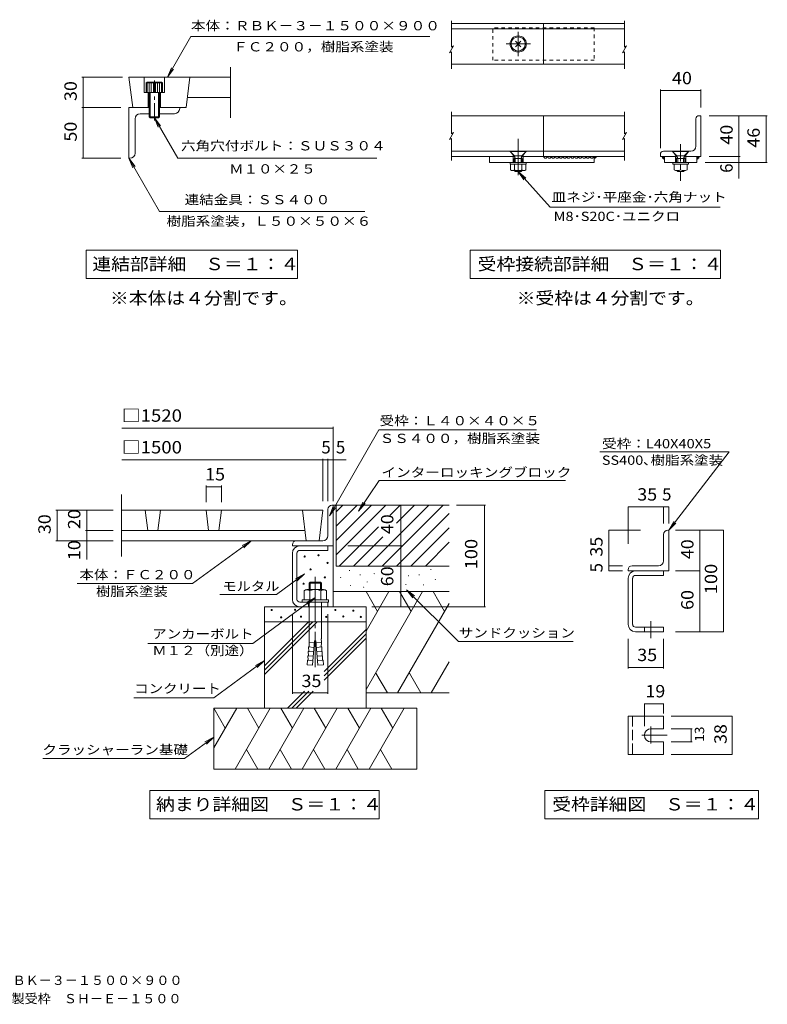
# Model space of a CAD drawing. Units: millimetres. Extents: x -1826 to 1857, y -1370 to 1314.
# Drawn here: x 15 to 1857, y -1370 to 1056 of the extents above; entities that cross this region are included whole.
import ezdxf

# ---------------------------------------------------------------- set-up
doc = ezdxf.new("R2010")
doc.units = ezdxf.units.MM
doc.header["$LTSCALE"] = 10
for name, pattern in [('JWW_CENTER1', [6.773333, 4.233333, -0.846667, 0.846667, -0.846667]), ('JWW_CENTER2', [13.546667, 11.006667, -0.846667, 0.846667, -0.846667]), ('JWW_DASHED1', [1.693333, 0.846667, -0.846667]), ('JWW_DASHED3', [3.386667, 2.54, -0.846667])]:
    doc.linetypes.add(name, pattern=pattern)
for name, color, linetype in [('1-0', 7, 'Continuous'), ('1-2', 7, 'Continuous'), ('1-4', 7, 'Continuous'), ('1-5', 7, 'Continuous'), ('1-6', 7, 'Continuous'), ('F-4', 7, 'Continuous'), ('F-F', 7, 'Continuous')]:
    doc.layers.add(name, color=color, linetype=linetype)
doc.styles.add('ＭＳ ゴシック', font='txt', dxfattribs={"height": 1})

msp = doc.modelspace()

# ---------------------------------------------------------------- linework, layer by layer
at = {"layer": '1-0', "color": 4, "linetype": 'Continuous', "lineweight": 9}
for p, q in [((1078.7, 1053.1), (1078.7, 988.2)), ((1504.7, 1053.1), (1504.7, 988.2)), ((1073.8, 973.9), (1083.7, 991)), ((1073.8, 973.9), (1078.7, 976.7)), ((1083.7, 991), (1078.7, 988.2)), ((1078.7, 976.7), (1078.7, 934.7)), ((1499.8, 973.9), (1509.6, 991)), ((1499.8, 973.9), (1504.7, 976.7)), ((1509.6, 991), (1504.7, 988.2)), ((1504.7, 976.7), (1504.7, 934.7)), ((1078.7, 829.1), (1078.7, 774.8)), ((1504.7, 829.1), (1504.7, 774.8)), ((1073.8, 760.5), (1083.7, 777.7)), ((1083.7, 777.7), (1078.7, 774.8)), ((1499.8, 760.5), (1509.6, 777.7)), ((1509.6, 777.7), (1504.7, 774.8)), ((1073.8, 760.5), (1078.7, 763.4)), ((1078.7, 763.4), (1078.7, 709.1)), ((1499.8, 760.5), (1504.7, 763.4)), ((1504.7, 763.4), (1504.7, 709.1))]:
    msp.add_line(p, q, dxfattribs=at)
at = {"layer": '1-0', "color": 3, "linetype": 'Continuous', "lineweight": 9}
for p, q in [((1305.7, 1046), (1078.7, 1046)), ((1305.7, 946), (1305.7, 1046)), ((1305.7, 1046), (1504.7, 1046)), ((1305.7, 1033.5), (1078.7, 1033.5)), ((1305.7, 1033.5), (1504.7, 1033.5)), ((1305.7, 946), (1078.7, 946)), ((1305.7, 946), (1504.7, 946)), ((1078.7, 819.1), (1504.7, 819.1)), ((1305.7, 819.1), (1305.7, 719.1)), ((1680.8, 744.1), (1680.8, 811.6)), ((1688.3, 819.1), (1693.3, 819.1)), ((1693.3, 819.1), (1693.3, 719.1)), ((1223.2, 731.6), (1078.7, 731.6)), ((1233.2, 719.1), (1223.2, 731.6)), ((1253.2, 719.1), (1263.2, 731.6)), ((1504.7, 731.6), (1263.2, 731.6)), ((1623.3, 731.6), (1600.8, 731.6)), ((1633.3, 719.1), (1623.3, 731.6)), ((1653.3, 719.1), (1663.3, 731.6)), ((1668.3, 731.6), (1663.3, 731.6)), ((1078.7, 719.1), (1233.2, 719.1)), ((1172.2, 704.1), (1172.2, 719.1)), ((1172.2, 704.1), (1430.7, 704.1)), ((1230.7, 719.1), (1230.7, 704.1)), ((1253.2, 719.1), (1504.7, 719.1)), ((1255.7, 719.1), (1255.7, 704.1)), ((1430.7, 719.1), (1430.6, 718.1)), ((1430.6, 718.1), (1431.1, 716.9)), ((1431.6, 717.8), (1430.6, 717.1)), ((1430.6, 717.1), (1430.6, 716)), ((1430.6, 716), (1431.8, 716.4)), ((1430.7, 719.1), (1430.7, 704.1)), ((1431.1, 715.7), (1430.9, 714.6)), ((1430.9, 714.6), (1432, 714.1)), ((1431.6, 717.1), (1431.1, 716)), ((1431.1, 716.9), (1431.1, 715.7)), ((1432, 716.7), (1431.1, 716.2)), ((1431.1, 716), (1432.3, 716.2)), ((1431.1, 716.2), (1432.3, 716.2)), ((1431.6, 715.3), (1431.3, 715)), ((1432, 717.8), (1431.6, 719)), ((1431.6, 719), (1431.6, 717.8)), ((1432.5, 718.5), (1431.6, 717.8)), ((1431.6, 717.8), (1432.7, 717.4)), ((1432.7, 717.4), (1431.6, 717.8)), ((1431.6, 717.8), (1432.7, 717.1)), ((1432.5, 717.8), (1431.6, 717.1)), ((1431.8, 716.4), (1431.6, 715.3)), ((1433, 717.8), (1432, 717.8)), ((1433.2, 716.7), (1432, 716.7)), ((1432, 714.1), (1432.7, 715.3)), ((1432.3, 716.2), (1433.2, 716.7)), ((1432.3, 716.2), (1433.7, 716.7)), ((1433.4, 718.8), (1432.5, 718.5)), ((1433.7, 717.4), (1432.5, 717.8)), ((1433.4, 717.4), (1432.5, 716.4)), ((1432.5, 716.4), (1434.1, 717.1)), ((1432.7, 717.1), (1433.7, 717.4)), ((1432.7, 715.3), (1433.7, 715.5)), ((1434.1, 717.8), (1433, 717.8)), ((1434.4, 718.8), (1433.4, 718.8)), ((1434.6, 717.4), (1433.4, 717.4)), ((1433.7, 716.7), (1434.6, 717.4)), ((1433.7, 715.5), (1434.6, 716.4)), ((1433.9, 716.7), (1434.1, 717.8)), ((1435.1, 717.6), (1433.9, 716.7)), ((1434.1, 717.1), (1435.1, 717.6)), ((1435.5, 718.1), (1434.4, 718.8)), ((1434.6, 716.4), (1435.5, 716.9)), ((1435.5, 716.9), (1435.5, 718.1)), ((1593.3, 724.1), (1593.3, 719.1)), ((1593.3, 719.1), (1633.3, 719.1)), ((1598.4, 718.7), (1597.4, 718.7)), ((1597.4, 718.7), (1598.6, 718.7)), ((1597.9, 716.5), (1599.1, 717.3)), ((1598.9, 715.8), (1597.9, 716.5)), ((1598.9, 717.5), (1598.4, 718.7)), ((1598.6, 718.7), (1599.6, 718.7)), ((1598.9, 716.3), (1598.9, 717.5)), ((1599.3, 715.1), (1598.9, 716.3)), ((1599.8, 715.3), (1598.9, 716.1)), ((1598.9, 716.1), (1600.1, 715.8)), ((1599.8, 715.6), (1598.9, 715.8)), ((1599.1, 717.3), (1600.1, 716.5)), ((1599.8, 713.9), (1599.3, 715.1)), ((1599.6, 718.7), (1600.6, 718.2)), ((1600.3, 716.3), (1599.8, 717.5)), ((1599.8, 717.5), (1601, 717.5)), ((1600.8, 715.1), (1599.8, 715.6)), ((1600.8, 714.6), (1599.8, 715.3)), ((1600.8, 713.2), (1599.8, 713.9)), ((1600.1, 716.5), (1601.5, 715.8)), ((1600.1, 715.8), (1601, 715.1)), ((1601, 715.1), (1600.3, 716.3)), ((1600.6, 718.2), (1601.5, 717.8)), ((1601.8, 716.1), (1600.8, 717.3)), ((1600.8, 717.3), (1602, 717.3)), ((1602.5, 715.3), (1600.8, 715.1)), ((1601.8, 715.3), (1600.8, 715.1)), ((1600.8, 715.1), (1600.8, 715.3)), ((1602.5, 714.4), (1600.8, 714.6)), ((1601.8, 712.4), (1600.8, 713.2)), ((1601, 717.5), (1602, 716.8)), ((1601.3, 717), (1601.3, 718.2)), ((1601.3, 718.2), (1602.5, 717.8)), ((1602.5, 716.1), (1601.3, 717)), ((1601.5, 717.8), (1602, 716.5)), ((1601.5, 715.8), (1602.5, 714.4)), ((1602.5, 717.8), (1601.8, 719)), ((1601.8, 719), (1603, 717.8)), ((1602.5, 716.5), (1601.8, 715.3)), ((1603, 716.1), (1601.8, 716.1)), ((1602.7, 712.7), (1601.8, 712.4)), ((1602, 717.3), (1602.5, 716.1)), ((1602, 716.8), (1603, 716.1)), ((1602, 716.5), (1602.5, 715.3)), ((1603, 717.8), (1602.5, 716.5)), ((1603.2, 715.1), (1602.7, 713.9)), ((1602.7, 713.9), (1602.7, 712.7)), ((1603.3, 719.1), (1603.2, 717.8)), ((1603.2, 717.8), (1603.2, 716.5)), ((1603.2, 716.5), (1603.2, 715.1)), ((1603.3, 719.1), (1603.3, 704.1)), ((1603.3, 704.1), (1683.3, 704.1)), ((1630.8, 719.1), (1630.8, 704.1)), ((1653.3, 719.1), (1693.3, 719.1)), ((1655.8, 719.1), (1655.8, 704.1)), ((1683.3, 719.1), (1683.3, 704.1)), ((1683.3, 719.1), (1683.3, 717.8)), ((1683.3, 717.8), (1683.3, 716.5)), ((1683.3, 716.5), (1683.3, 715.1)), ((1683.3, 715.1), (1683.8, 713.9)), ((1684.7, 719), (1683.5, 717.8)), ((1683.5, 717.8), (1684, 716.5)), ((1684.5, 716.8), (1683.5, 716.1)), ((1683.5, 716.1), (1684.7, 716.1)), ((1683.8, 713.9), (1683.8, 712.7)), ((1683.8, 712.7), (1684.7, 712.4)), ((1684, 717.8), (1684.7, 719)), ((1685.2, 718.2), (1684, 717.8)), ((1684.5, 717.3), (1684, 716.1)), ((1684, 716.1), (1685.2, 717)), ((1684.5, 716.5), (1684, 715.3)), ((1684, 716.5), (1684.7, 715.3)), ((1685, 715.8), (1684, 714.4)), ((1684, 715.3), (1685.7, 715.1)), ((1684, 714.4), (1685.7, 714.6)), ((1685, 717.8), (1684.5, 716.5)), ((1685.5, 717.5), (1684.5, 716.8)), ((1685.7, 717.3), (1684.5, 717.3)), ((1684.7, 716.1), (1685.7, 717.3)), ((1684.7, 715.3), (1685.7, 715.1)), ((1684.7, 712.4), (1685.7, 713.2)), ((1686, 718.2), (1685, 717.8)), ((1686.4, 716.5), (1685, 715.8)), ((1685.2, 717), (1685.2, 718.2)), ((1686.7, 717.5), (1685.5, 717.5)), ((1685.5, 715.1), (1686.2, 716.3)), ((1686.4, 715.8), (1685.5, 715.1)), ((1685.7, 715.1), (1686.7, 715.6)), ((1685.7, 714.6), (1686.7, 715.3)), ((1685.7, 715.1), (1685.7, 715.3)), ((1685.7, 713.2), (1686.7, 713.9)), ((1686.9, 718.7), (1686, 718.2)), ((1686.2, 716.3), (1686.7, 717.5)), ((1687.4, 717.3), (1686.4, 716.5)), ((1687.7, 716.1), (1686.4, 715.8)), ((1686.7, 715.3), (1687.7, 716.1)), ((1686.7, 715.6), (1687.7, 715.8)), ((1686.7, 713.9), (1687.2, 715.1)), ((1687.9, 718.7), (1686.9, 718.7)), ((1687.2, 715.1), (1687.7, 716.3)), ((1688.6, 716.5), (1687.4, 717.3)), ((1687.7, 717.5), (1688.1, 718.7)), ((1687.7, 716.3), (1687.7, 717.5)), ((1687.7, 715.8), (1688.6, 716.5)), ((1689.1, 718.7), (1687.9, 718.7)), ((1688.1, 718.7), (1689.1, 718.7))]:
    msp.add_line(p, q, dxfattribs=at)
at = {"layer": '1-0', "color": 4, "linetype": 'JWW_DASHED1', "lineweight": 9}
for p, q in [((1430.7, 1036), (1180.7, 1036)), ((1180.7, 956), (1180.7, 1036)), ((1430.7, 1036), (1430.7, 956)), ((1430.7, 956), (1180.7, 956))]:
    msp.add_line(p, q, dxfattribs=at)
at = {"layer": '1-0', "color": 4, "linetype": 'JWW_CENTER2', "lineweight": 9}
for p, q in [((1243.2, 966), (1243.2, 1026)), ((1273.2, 996), (1213.2, 996)), ((1243.2, 762.1), (1243.2, 672.5))]:
    msp.add_line(p, q, dxfattribs=at)
at = {"layer": '1-0', "color": 7, "linetype": 'Continuous', "lineweight": 9}
for p, q in [((1250, 989.2), (1236.4, 1002.8)), ((1236.4, 989.2), (1250, 1002.8)), ((1223.4, 731.6), (1262.9, 731.6)), ((1223.4, 730.9), (1262.9, 730.9)), ((1233.3, 721), (1223.4, 730.9)), ((1253, 721), (1262.9, 730.9)), ((1623.5, 731.6), (1663, 731.6)), ((1623.5, 730.9), (1663, 730.9)), ((1633.4, 721), (1623.5, 730.9)), ((1653.1, 721), (1663, 730.9)), ((1223.8, 700.1), (1223.8, 704.1)), ((1233.2, 713.8), (1235.1, 717)), ((1233.2, 713.8), (1253.2, 713.8)), ((1233.2, 713.8), (1233.2, 704.1)), ((1234.1, 720), (1252.3, 720)), ((1234.6, 718.7), (1235.9, 713.8)), ((1235.9, 713.8), (1235.9, 704.1)), ((1251.7, 718.7), (1250.4, 713.8)), ((1250.4, 713.8), (1250.4, 704.1)), ((1253.2, 713.8), (1251.3, 717)), ((1253.2, 713.8), (1253.2, 704.1)), ((1262.5, 700.1), (1262.5, 704.1)), ((1623.9, 700.1), (1623.9, 704.1)), ((1633.3, 713.8), (1635.2, 717)), ((1633.3, 713.8), (1653.3, 713.8)), ((1633.3, 713.8), (1633.3, 704.1)), ((1634.2, 720), (1652.3, 720)), ((1634.7, 718.7), (1636, 713.8)), ((1636, 713.8), (1636, 704.1)), ((1651.8, 718.7), (1650.5, 713.8)), ((1650.5, 713.8), (1650.5, 704.1)), ((1653.3, 713.8), (1651.4, 717)), ((1653.3, 713.8), (1653.3, 704.1)), ((1662.6, 700.1), (1662.6, 704.1)), ((1262.5, 700.1), (1223.8, 700.1)), ((1224.4, 685.7), (1224.4, 700.1)), ((1257.2, 683.9), (1229.1, 683.9)), ((1235.9, 681.6), (1233.7, 683.9)), ((1233.8, 685.7), (1233.8, 700.1)), ((1235.9, 683.9), (1235.9, 681.6)), ((1235.9, 681.6), (1250.4, 681.6)), ((1250.4, 683.9), (1250.4, 681.6)), ((1250.4, 681.6), (1252.7, 683.9)), ((1252.5, 685.7), (1252.5, 700.1)), ((1261.9, 685.7), (1261.9, 700.1)), ((1662.6, 700.1), (1623.9, 700.1)), ((1627, 700.1), (1627, 685.7)), ((1636, 681.6), (1633.8, 683.9)), ((1636, 683.9), (1636, 681.6)), ((1636, 681.6), (1650.5, 681.6)), ((1643.3, 700.1), (1643.3, 685.7)), ((1650.5, 683.9), (1650.5, 681.6)), ((1650.5, 681.6), (1652.8, 683.9)), ((1659.5, 700.1), (1659.5, 685.7))]:
    msp.add_line(p, q, dxfattribs=at)
at = {"layer": '1-0', "color": 7, "linetype": 'JWW_DASHED1', "lineweight": 9}
for p, q in [((1223.4, 731.6), (1223.4, 730.9)), ((1262.9, 731.6), (1262.9, 730.9)), ((1623.5, 731.6), (1623.5, 730.9)), ((1663, 731.6), (1663, 730.9))]:
    msp.add_line(p, q, dxfattribs=at)
at = {"layer": '1-0', "color": 4, "linetype": 'JWW_CENTER1', "lineweight": 9}
msp.add_line((1643.3, 749.1), (1643.3, 659.1), dxfattribs=at)
at = {"layer": '1-0', "color": 3, "linetype": 'Continuous', "lineweight": 9}
msp.add_circle((1243.2, 996), 20, dxfattribs=at)
at = {"layer": '1-0', "color": 7, "linetype": 'Continuous', "lineweight": 9}
msp.add_circle((1243.2, 996), 17.5, dxfattribs=at)
at = {"layer": '1-0', "color": 3, "linetype": 'Continuous', "lineweight": 9}
for centre, radius, start, end in [((1688.3, 811.6), 7.5, 90, 180), ((1600.8, 724.1), 7.5, 90, 180), ((1668.3, 744.1), 12.5, 270, 0), ((1310.4, 719.3), 4.75, 182.1183, 357.9062), ((1319.9, 719.3), 4.75, 182.1183, 357.9062), ((1329.4, 719.3), 4.75, 182.1183, 357.9062), ((1338.9, 719.3), 4.75, 182.1183, 357.9062), ((1348.4, 719.3), 4.75, 182.1183, 357.9062), ((1357.9, 719.3), 4.75, 182.1183, 357.9062), ((1367.4, 719.3), 4.75, 182.1183, 357.9062), ((1376.9, 719.3), 4.75, 182.1183, 357.9062), ((1386.4, 719.3), 4.75, 182.1183, 357.9062), ((1395.9, 719.3), 4.75, 182.1183, 357.9062), ((1405.4, 719.3), 4.75, 182.1183, 357.9062), ((1414.9, 719.3), 4.75, 182.1183, 357.9062), ((1424.4, 719.3), 4.75, 182.1183, 357.9062)]:
    msp.add_arc(centre, radius, start, end, dxfattribs=at)
at = {"layer": '1-0', "color": 7, "linetype": 'Continuous', "lineweight": 9}
for centre, radius, start, end in [((1229.8, 717.4), 5, 14.5742, 45), ((1256.5, 717.4), 5, 135, 165.4258), ((1629.9, 717.4), 5, 14.5742, 45), ((1656.6, 717.4), 5, 135, 165.4258), ((1229.1, 690.9), 7, 227.9257, 312.0743), ((1243.2, 709.1), 25.2, 248.1979, 291.8021), ((1257.2, 690.9), 7, 227.9256, 312.0746), ((1635.1, 703.1), 19.2, 244.9607, 295.0397), ((1651.4, 703.1), 19.2, 244.9603, 295.0393)]:
    msp.add_arc(centre, radius, start, end, dxfattribs=at)
at = {"layer": '1-2', "color": 3, "linetype": 'Continuous', "lineweight": 9}
for p, q in [((534.6, 814.2), (534.6, 939.2)), ((284.6, 914.2), (293.8, 839.2)), ((434.6, 914.2), (425.4, 839.2)), ((534.6, 864.2), (428.5, 864.2)), ((265.9, -114.1), (265.9, -266.7)), ((762.1, -153), (265.9, -153)), ((324.6, -153), (330.7, -203)), ((362.1, -153), (356, -203)), ((474.6, -153), (480.7, -203)), ((512.1, -153), (506, -203)), ((712.1, -153), (721.3, -228)), ((762.1, -153), (752.9, -228)), ((718.2, -203), (265.9, -203)), ((752.9, -228), (265.9, -228))]:
    msp.add_line(p, q, dxfattribs=at)
at = {"layer": '1-2', "color": 7, "linetype": 'Continuous', "lineweight": 9}
for p, q in [((474.6, -92.1), (474.6, -133)), ((474.6, -95.1), (512.1, -95.1)), ((512.1, -92.1), (512.1, -133))]:
    msp.add_line(p, q, dxfattribs=at)
at = {"layer": '1-2', "color": 7, "linetype": 'Continuous', "lineweight": 9, "const_width": 1}
for points in [[(475.1, -95.1, 0.414214), (474.6, -94.6, 0.414214), (474.1, -95.1, 0.414214), (474.6, -95.6, 0.414214)], [(512.6, -95.1, 0.414214), (512.1, -94.6, 0.414214), (511.6, -95.1, 0.414214), (512.1, -95.6, 0.414214)]]:
    msp.add_lwpolyline(points, format="xyb", close=True, dxfattribs=at)
at = {"layer": '1-4', "color": 7, "linetype": 'Continuous', "lineweight": 9}
for p, q in [((379.4, 914.2), (437.1, 1014.2)), ((1025.7, 1014.2), (437.1, 1014.2)), ((379.4, 914.2), (389, 937.3)), ((379.4, 914.2), (394.6, 934)), ((168.6, 914.2), (268.4, 914.2)), ((171.6, 914.2), (171.6, 839.2)), ((1593.3, 884.1), (1593.3, 739.1)), ((1593.3, 881.1), (1693.3, 881.1)), ((1693.3, 884.1), (1693.3, 839.1)), ((168.6, 839.2), (264.6, 839.2)), ((171.6, 839.2), (171.6, 714.2)), ((347.1, 814.2), (362.4, 794.3)), ((347.1, 814.2), (356.7, 791.1)), ((347.1, 814.2), (404.9, 714.2)), ((1856.7, 819.1), (1713.3, 819.1)), ((1787, 819.1), (1787, 719.1)), ((1853.7, 819.1), (1853.7, 704.1)), ((168.6, 714.2), (264.6, 714.2)), ((360.1, 583.4), (284.6, 714.2)), ((284.6, 714.2), (299.9, 694.3)), ((284.6, 714.2), (294.2, 691.1)), ((404.9, 714.2), (894.9, 714.2)), ((1856.7, 704.1), (1703.3, 704.1)), ((1790, 719.1), (1713.3, 719.1)), ((1787, 719.1), (1787, 664.7)), ((360.1, 583.4), (865.2, 583.4)), ((267.3, 49.6), (787.1, 49.6)), ((787.1, 52.6), (787.1, -130.7)), ((267.3, -28.5), (819.3, -28.5)), ((762.1, -26.3), (762.1, -130.7)), ((774.6, -26.3), (774.6, -130.7)), ((104.4, -153), (245.9, -153)), ((107.4, -153), (107.4, -228)), ((180.6, -153), (180.6, -203)), ((177.6, -203), (245.9, -203)), ((180.6, -203), (180.6, -274)), ((104.4, -228), (245.9, -228)), ((177.6, -228), (245.9, -228)), ((441.3, -333.3), (585.4, -228)), ((585.4, -228), (563.5, -240)), ((585.4, -228), (567.4, -245.3)), ((157.3, -333.3), (441.3, -333.3))]:
    msp.add_line(p, q, dxfattribs=at)
at = {"layer": '1-4', "color": 3, "linetype": 'Continuous', "lineweight": 9}
for p, q in [((534.6, 914.2), (284.6, 914.2)), ((322.1, 914.2), (322.1, 876.7)), ((372.1, 914.2), (372.1, 876.7)), ((372.1, 876.7), (322.1, 876.7)), ((332.1, 876.7), (332.1, 839.2)), ((362.1, 876.7), (362.1, 839.2)), ((425.4, 839.2), (409.6, 839.2))]:
    msp.add_line(p, q, dxfattribs=at)
at = {"layer": '1-4', "color": 2, "linetype": 'Continuous', "lineweight": 9}
for p, q in [((327.1, 900.2), (329.7, 901.7)), ((367.1, 900.2), (327.1, 900.2)), ((327.1, 900.2), (327.1, 876.7)), ((329.6, 900.2), (329.6, 876.7)), ((364.5, 901.7), (329.7, 901.7)), ((334.6, 900.2), (334.6, 816.7)), ((339.6, 900.2), (339.6, 876.7)), ((344.6, 900.2), (344.6, 876.7)), ((349.6, 900.2), (349.6, 876.7)), ((354.6, 900.2), (354.6, 876.7)), ((359.6, 900.2), (359.6, 876.7)), ((367.1, 900.2), (364.5, 901.7)), ((364.6, 900.2), (364.6, 876.7)), ((367.1, 876.7), (367.1, 900.2)), ((337.1, 876.7), (337.1, 814.2)), ((357.1, 814.2), (357.1, 876.7)), ((359.6, 816.7), (359.6, 876.7)), ((334.6, 816.7), (359.6, 816.7)), ((334.6, 816.7), (337.1, 814.2)), ((357.1, 814.2), (337.1, 814.2)), ((359.6, 816.7), (357.1, 814.2))]:
    msp.add_line(p, q, dxfattribs=at)
at = {"layer": '1-4', "color": 2, "linetype": 'JWW_CENTER1', "lineweight": 9}
msp.add_line((347.1, 807.6), (347.1, 906.2), dxfattribs=at)
at = {"layer": '1-4', "color": 4, "linetype": 'Continuous', "lineweight": 9}
for p, q in [((284.6, 839.2), (284.6, 714.2)), ((334.6, 839.2), (284.6, 839.2)), ((359.6, 839.2), (409.6, 839.2)), ((409.6, 836.7), (409.6, 839.2)), ((299.6, 726.7), (299.6, 811.7)), ((334.6, 824.2), (312.1, 824.2)), ((397.1, 824.2), (359.6, 824.2)), ((287.1, 714.2), (284.6, 714.2))]:
    msp.add_line(p, q, dxfattribs=at)
at = {"layer": '1-4', "color": 7, "linetype": 'Continuous', "lineweight": 9, "const_width": 1}
for points in [[(172.1, 914.2, 0.414214), (171.6, 914.7, 0.414214), (171.1, 914.2, 0.414214), (171.6, 913.7, 0.414214)], [(1593.8, 881.1, 0.414214), (1593.3, 881.6, 0.414214), (1592.8, 881.1, 0.414214), (1593.3, 880.6, 0.414214)], [(1693.8, 881.1, 0.414214), (1693.3, 881.6, 0.414214), (1692.8, 881.1, 0.414214), (1693.3, 880.6, 0.414214)], [(172.1, 839.2, 0.414214), (171.6, 839.7, 0.414214), (171.1, 839.2, 0.414214), (171.6, 838.7, 0.414214)], [(1787.5, 819.1, 0.414214), (1787, 819.6, 0.414214), (1786.5, 819.1, 0.414214), (1787, 818.6, 0.414214)], [(1854.2, 819.1, 0.414214), (1853.7, 819.6, 0.414214), (1853.2, 819.1, 0.414214), (1853.7, 818.6, 0.414214)], [(172.1, 714.2, 0.414214), (171.6, 714.7, 0.414214), (171.1, 714.2, 0.414214), (171.6, 713.7, 0.414214)], [(1787.5, 719.1, 0.414214), (1787, 719.6, 0.414214), (1786.5, 719.1, 0.414214), (1787, 718.6, 0.414214)], [(1787.5, 704.1, 0.414214), (1787, 704.6, 0.414214), (1786.5, 704.1, 0.414214), (1787, 703.6, 0.414214)], [(1854.2, 704.1, 0.414214), (1853.7, 704.6, 0.414214), (1853.2, 704.1, 0.414214), (1853.7, 703.6, 0.414214)], [(787.6, 49.6, 0.414214), (787.1, 50.1, 0.414214), (786.6, 49.6, 0.414214), (787.1, 49.1, 0.414214)], [(762.6, -28.5, 0.414214), (762.1, -28, 0.414214), (761.6, -28.5, 0.414214), (762.1, -29, 0.414214)], [(775.1, -28.5, 0.414214), (774.6, -28, 0.414214), (774.1, -28.5, 0.414214), (774.6, -29, 0.414214)], [(787.6, -28.5, 0.414214), (787.1, -28, 0.414214), (786.6, -28.5, 0.414214), (787.1, -29, 0.414214)], [(107.9, -153, 0.414214), (107.4, -152.5, 0.414214), (106.9, -153, 0.414214), (107.4, -153.5, 0.414214)], [(181.1, -153, 0.414214), (180.6, -152.5, 0.414214), (180.1, -153, 0.414214), (180.6, -153.5, 0.414214)], [(181.1, -203, 0.414214), (180.6, -202.5, 0.414214), (180.1, -203, 0.414214), (180.6, -203.5, 0.414214)], [(107.9, -228, 0.414214), (107.4, -227.5, 0.414214), (106.9, -228, 0.414214), (107.4, -228.5, 0.414214)], [(181.1, -228, 0.414214), (180.6, -227.5, 0.414214), (180.1, -228, 0.414214), (180.6, -228.5, 0.414214)]]:
    msp.add_lwpolyline(points, format="xyb", close=True, dxfattribs=at)
at = {"layer": '1-4', "color": 4, "linetype": 'Continuous', "lineweight": 9}
for centre, start, end in [((397.1, 836.7), 270, 0), ((312.1, 811.7), 90, 180), ((287.1, 726.7), 270, 0)]:
    msp.add_arc(centre, 12.5, start, end, dxfattribs=at)
at = {"layer": '1-5', "color": 7, "linetype": 'Continuous', "lineweight": 9}
for p, q in [((179.3, 487.9), (699.3, 487.9)), ((179.3, 487.9), (179.3, 417.9)), ((699.3, 487.9), (699.3, 417.9)), ((179.3, 417.9), (699.3, 417.9)), ((336.1, -843.1), (901.1, -843.1)), ((336.1, -843.1), (336.1, -913.1)), ((901.1, -843.1), (901.1, -913.1)), ((336.1, -913.1), (901.1, -913.1))]:
    msp.add_line(p, q, dxfattribs=at)
at = {"layer": '1-5', "color": 7, "linetype": 'Continuous', "lineweight": 9, "const_width": 1}
for points in [[(1160.9, -140.5, 0.414214), (1160.4, -140, 0.414214), (1159.9, -140.5, 0.414214), (1160.4, -141, 0.414214)], [(1160.9, -390.5, 0.414214), (1160.4, -390, 0.414214), (1159.9, -390.5, 0.414214), (1160.4, -391, 0.414214)]]:
    msp.add_lwpolyline(points, format="xyb", close=True, dxfattribs=at)
at = {"layer": '1-6', "color": 7, "linetype": 'Continuous', "lineweight": 9}
for p, q in [((1321.7, 593.8), (1243.2, 681.6)), ((1243.2, 681.6), (1262.1, 665.3)), ((1243.2, 681.6), (1257.3, 661)), ((1321.7, 593.8), (1740.6, 593.8)), ((1125.1, 487.9), (1741.1, 487.9)), ((1125.1, 487.9), (1125.1, 417.9)), ((1741.1, 487.9), (1741.1, 417.9)), ((1125.1, 417.9), (1741.1, 417.9)), ((899.9, 45.1), (778.2, -166.9)), ((899.9, 45.1), (1288.6, 45.1)), ((1444.1, -9.1), (1762.4, -9.1)), ((1762.4, -9.1), (1613.9, -202.2)), ((900.5, -79.3), (849.5, -155.1)), ((900.5, -79.3), (1360.1, -79.3)), ((778.2, -166.9), (787.7, -143.8)), ((849.5, -155.1), (860.6, -132.7)), ((849.5, -155.1), (866, -136.3)), ((953.9, -390.5), (953.9, -140.5)), ((1162.6, -140.5), (1090.9, -140.5)), ((1160.4, -390.5), (1160.4, -140.5)), ((1513.9, -144.6), (1513.9, -235.6)), ((1513.9, -144.6), (1601.4, -144.6)), ((1601.4, -144.6), (1601.4, -185.5)), ((1601.4, -144.6), (1613.9, -144.6)), ((1613.9, -144.6), (1613.9, -185.5)), ((778.2, -166.9), (793.4, -147)), ((1613.9, -202.2), (1626.4, -180.6)), ((1613.9, -202.2), (1631.6, -184.5)), ((1466.6, -202.2), (1544.1, -202.2)), ((1466.6, -289.7), (1466.6, -202.2)), ((1748.8, -202.2), (1630.5, -202.2)), ((1690.6, -202.2), (1690.6, -302.2)), ((1748.8, -452.2), (1748.8, -202.2)), ((957.7, -240.5), (823.7, -240.5)), ((1466.6, -289.7), (1500.4, -289.7)), ((1466.6, -302.2), (1466.6, -289.7)), ((648, -360.3), (716.9, -309.7)), ((716.9, -309.7), (695, -321.7)), ((716.9, -309.7), (698.9, -327)), ((1466.6, -302.2), (1500.4, -302.2)), ((1690.6, -302.2), (1630.5, -302.2)), ((1690.6, -302.2), (1690.6, -452.2)), ((508.4, -360.3), (648, -360.3)), ((968.3, -348.7), (988.1, -363.9)), ((968.3, -348.7), (983.5, -368.5)), ((1095.8, -476.2), (968.3, -348.7)), ((589.5, -480.9), (743.4, -368)), ((743.4, -368), (721.4, -380)), ((743.4, -368), (725.3, -385.3)), ((687.1, -605.2), (687.1, -408.6)), ((774.6, -605.2), (774.6, -408.6)), ((1162.6, -390.5), (882.9, -390.5)), ((1748.8, -452.2), (1630.5, -452.2)), ((330.7, -480.9), (589.5, -480.9)), ((1095.8, -476.2), (1378.8, -476.2)), ((1513.9, -543.1), (1513.9, -470)), ((1601.4, -543.1), (1601.4, -470)), ((493.4, -614.7), (618.4, -523)), ((618.4, -523), (596.4, -535)), ((618.4, -523), (600.3, -540.3)), ((1601.4, -540.1), (1513.9, -540.1)), ((687.1, -603), (774.6, -603)), ((296.2, -614.7), (493.4, -614.7)), ((1601.4, -629.6), (1553.9, -629.6)), ((1553.9, -629.6), (1553.9, -684.5)), ((1601.4, -629.6), (1601.4, -654)), ((1770, -659.9), (1620.1, -659.9)), ((1770, -754.9), (1770, -659.9)), ((1671.9, -691.2), (1620.1, -691.2)), ((1668.9, -691.2), (1668.9, -723.7)), ((421.2, -764.7), (493.4, -711.8)), ((493.4, -711.8), (471.4, -723.8)), ((493.4, -711.8), (475.3, -729.1)), ((1671.9, -723.7), (1620.1, -723.7)), ((72.8, -764.7), (421.2, -764.7)), ((1770, -754.9), (1620.1, -754.9)), ((1309.1, -843.1), (1835.1, -843.1)), ((1309.1, -843.1), (1309.1, -913.1)), ((1835.1, -843.1), (1835.1, -913.1)), ((1309.1, -913.1), (1835.1, -913.1))]:
    msp.add_line(p, q, dxfattribs=at)
at = {"layer": '1-6', "color": 3, "linetype": 'Continuous', "lineweight": 9}
for p, q in [((787.1, -140.5), (784.6, -140.5)), ((787.1, -390.5), (787.1, -140.5)), ((774.6, -215.5), (774.6, -150.5)), ((1601.4, -277.2), (1601.4, -212.2)), ((1613.9, -202.2), (1611.4, -202.2)), ((1613.9, -302.2), (1613.9, -202.2)), ((687.1, -240.5), (687.1, -238)), ((787.1, -240.5), (687.1, -240.5)), ((762.1, -228), (697.1, -228)), ((705.2, -240.5), (774.6, -240.5)), ((774.6, -251.8), (774.6, -240.5)), ((687.1, -372.4), (687.1, -258.7)), ((698.4, -372.4), (698.4, -258.7)), ((705.2, -251.8), (774.6, -251.8)), ((1588.9, -289.7), (1523.9, -289.7)), ((1513.9, -302.2), (1513.9, -299.7)), ((1613.9, -302.2), (1513.9, -302.2)), ((1532, -302.2), (1601.4, -302.2)), ((1532, -313.4), (1601.4, -313.4)), ((1601.4, -313.4), (1601.4, -302.2)), ((1513.9, -434.1), (1513.9, -320.3)), ((1525.1, -434.1), (1525.1, -320.3)), ((705.2, -379.3), (774.6, -379.3)), ((774.6, -379.3), (774.6, -390.5)), ((705.2, -390.5), (774.6, -390.5)), ((1532, -440.9), (1601.4, -440.9)), ((1532, -452.2), (1601.4, -452.2)), ((1601.4, -440.9), (1601.4, -452.2)), ((1513.9, -659.9), (1601.4, -659.9)), ((1513.9, -659.9), (1513.9, -754.9)), ((1601.4, -659.9), (1601.4, -691.2)), ((1570.1, -691.2), (1601.4, -691.2)), ((1570.1, -723.7), (1601.4, -723.7)), ((1601.4, -723.7), (1601.4, -754.9)), ((1513.9, -754.9), (1601.4, -754.9))]:
    msp.add_line(p, q, dxfattribs=at)
at = {"layer": '1-6', "color": 6, "linetype": 'Continuous', "lineweight": 9}
for p, q in [((787.1, -140.5), (1073.3, -140.5)), ((794.6, -156.8), (810.9, -140.5)), ((794.6, -262.9), (917, -140.5)), ((794.6, -192.2), (846.3, -140.5)), ((794.6, -227.6), (881.6, -140.5)), ((794.6, -140.5), (794.6, -290.5)), ((873, -290.5), (1023, -140.5)), ((908.4, -290.5), (1058.4, -140.5)), ((927.8, -165.1), (952.3, -140.5)), ((943.5, -184.7), (987.7, -140.5)), ((943.7, -290.5), (1073.3, -161)), ((802.3, -290.5), (899, -193.9)), ((979.1, -290.5), (1073.3, -196.3)), ((837.7, -290.5), (909.6, -218.6)), ((1014.5, -290.5), (1073.3, -231.7)), ((794.6, -290.5), (1073.3, -290.5)), ((787.1, -353), (1073.3, -353)), ((868.4, -353), (896.7, -402.1)), ((868.4, -451.1), (925, -353)), ((868.4, -594.4), (1007.7, -353)), ((951.1, -353), (979.4, -402.1)), ((1033.8, -353), (1062.1, -402.1)), ((946.1, -603), (1073.3, -382.8)), ((618.4, -390.5), (618.4, -640.5)), ((618.4, -390.5), (868.4, -390.5)), ((868.4, -390.5), (868.4, -640.5)), ((868.4, -428), (618.4, -428)), ((618.4, -536.4), (726.7, -428)), ((618.4, -547), (737.3, -428)), ((618.4, -557.6), (747.9, -428)), ((765, -550.4), (868.4, -447)), ((765, -561), (868.4, -457.6)), ((765, -571.6), (868.4, -468.2)), ((1028.8, -603), (1073.3, -526.1)), ((921.1, -603), (892.7, -553.9)), ((975.4, -553.9), (1003.8, -603)), ((674.8, -640.5), (717, -598.3)), ((685.4, -640.5), (727.6, -598.3)), ((696, -640.5), (738.2, -598.3)), ((868.4, -603), (1073.3, -603)), ((993.4, -640.5), (493.4, -640.5)), ((493.4, -640.5), (493.4, -790.5)), ((493.4, -640.5), (521.7, -689.6)), ((493.4, -738.6), (550, -640.5)), ((546.1, -790.5), (632.7, -640.5)), ((576.1, -640.5), (604.4, -689.6)), ((628.8, -790.5), (715.5, -640.5)), ((658.8, -640.5), (687.1, -689.6)), ((711, -790.5), (797.6, -640.5)), ((741, -640.5), (769.3, -689.6)), ((793.8, -790.5), (880.4, -640.5)), ((823.7, -640.5), (852.1, -689.6)), ((875.9, -790.5), (962.5, -640.5)), ((905.9, -640.5), (934.2, -689.6)), ((993.4, -640.5), (993.4, -790.5)), ((601.7, -790.5), (573.9, -742.4)), ((656.7, -742.4), (684.5, -790.5)), ((766.7, -790.5), (738.8, -742.4)), ((821.6, -742.4), (849.4, -790.5)), ((931.6, -790.5), (903.8, -742.4)), ((493.4, -790.5), (993.4, -790.5))]:
    msp.add_line(p, q, dxfattribs=at)
at = {"layer": '1-6', "color": 2, "linetype": 'Continuous', "lineweight": 9}
for p, q in [((730.7, -330.2), (728.4, -332.5)), ((728.4, -332.5), (758.4, -332.5)), ((728.4, -332.5), (728.4, -348.5)), ((730.7, -330.2), (730.7, -348.5)), ((730.7, -330.2), (756, -330.2)), ((756, -330.2), (756, -348.5)), ((756, -330.2), (758.4, -332.5)), ((758.4, -332.5), (758.4, -348.5)), ((716, -351.4), (716, -373.5)), ((722.8, -348.5), (763.9, -348.5)), ((729.7, -351.4), (729.7, -373.5)), ((757, -351.4), (757, -373.5)), ((770.7, -351.4), (770.7, -373.5)), ((710.9, -373.5), (710.9, -379.3)), ((710.9, -373.5), (775.9, -373.5)), ((710.9, -379.3), (775.9, -379.3)), ((728.4, -379.3), (728.4, -469.7)), ((758.4, -379.3), (758.4, -469.7)), ((775.9, -373.5), (775.9, -379.3)), ((687.1, -390.5), (787.1, -390.5)), ((741.4, -479.8), (728, -478.6)), ((728.5, -489.7), (728, -478.6)), ((741.9, -474.8), (736.6, -534.6)), ((741.9, -474.8), (744.9, -474.8)), ((744.9, -474.8), (750.1, -534.6)), ((745.3, -479.8), (758.7, -478.6)), ((758.2, -489.7), (758.7, -478.6)), ((739.5, -501.7), (726.1, -500.5)), ((726.6, -511.6), (726.1, -500.5)), ((740.5, -490.7), (727, -489.6)), ((727.5, -500.6), (727, -489.6)), ((746.2, -490.7), (759.7, -489.6)), ((747.2, -501.7), (760.7, -500.5)), ((759.2, -500.6), (759.7, -489.6)), ((760.1, -511.6), (760.7, -500.5)), ((724.1, -522.4), (723.2, -533.4)), ((736.6, -534.6), (723.2, -533.4)), ((737.6, -523.6), (724.1, -522.4)), ((738.5, -512.6), (725.1, -511.5)), ((725.6, -522.6), (725.1, -511.5)), ((748.2, -512.6), (761.6, -511.5)), ((749.1, -523.6), (762.6, -522.4)), ((750.1, -534.6), (763.5, -533.4)), ((761.1, -522.6), (761.6, -511.5)), ((762.6, -522.4), (763.5, -533.4))]:
    msp.add_line(p, q, dxfattribs=at)
at = {"layer": '1-6', "color": 2, "linetype": 'JWW_CENTER2', "lineweight": 9}
msp.add_line((743.4, -316.6), (743.4, -539.8), dxfattribs=at)
at = {"layer": '1-6', "color": 3, "linetype": 'JWW_DASHED3', "lineweight": 9}
for p, q in [((727.1, -379.3), (727.1, -390.5)), ((1553.9, -440.9), (1553.9, -452.2)), ((1525.1, -659.9), (1525.1, -754.9))]:
    msp.add_line(p, q, dxfattribs=at)
at = {"layer": '1-6', "color": 4, "linetype": 'JWW_CENTER2', "lineweight": 9}
for p, q in [((1570.1, -425.9), (1570.1, -468.3)), ((1570.1, -685.4), (1570.1, -727.8)), ((1548.1, -707.4), (1610.3, -707.4))]:
    msp.add_line(p, q, dxfattribs=at)
at = {"layer": '1-6', "color": 7, "linetype": 'Continuous', "lineweight": 9, "const_width": 1}
for points in [[(954.4, -140.5, 0.414214), (953.9, -140, 0.414214), (953.4, -140.5, 0.414214), (953.9, -141, 0.414214)], [(1514.4, -144.6, 0.414214), (1513.9, -144.1, 0.414214), (1513.4, -144.6, 0.414214), (1513.9, -145.1, 0.414214)], [(1601.9, -144.6, 0.414214), (1601.4, -144.1, 0.414214), (1600.9, -144.6, 0.414214), (1601.4, -145.1, 0.414214)], [(1614.4, -144.6, 0.414214), (1613.9, -144.1, 0.414214), (1613.4, -144.6, 0.414214), (1613.9, -145.1, 0.414214)], [(1467.1, -202.2, 0.414214), (1466.6, -201.7, 0.414214), (1466.1, -202.2, 0.414214), (1466.6, -202.7, 0.414214)], [(1691.1, -202.2, 0.414214), (1690.6, -201.7, 0.414214), (1690.1, -202.2, 0.414214), (1690.6, -202.7, 0.414214)], [(1749.3, -202.2, 0.414214), (1748.8, -201.7, 0.414214), (1748.3, -202.2, 0.414214), (1748.8, -202.7, 0.414214)], [(954.4, -240.5, 0.414214), (953.9, -240, 0.414214), (953.4, -240.5, 0.414214), (953.9, -241, 0.414214)], [(1467.1, -289.7, 0.414214), (1466.6, -289.2, 0.414214), (1466.1, -289.7, 0.414214), (1466.6, -290.2, 0.414214)], [(1467.1, -302.2, 0.414214), (1466.6, -301.7, 0.414214), (1466.1, -302.2, 0.414214), (1466.6, -302.7, 0.414214)], [(1691.1, -302.2, 0.414214), (1690.6, -301.7, 0.414214), (1690.1, -302.2, 0.414214), (1690.6, -302.7, 0.414214)], [(954.4, -390.5, 0.414214), (953.9, -390, 0.414214), (953.4, -390.5, 0.414214), (953.9, -391, 0.414214)], [(1691.1, -452.2, 0.414214), (1690.6, -451.7, 0.414214), (1690.1, -452.2, 0.414214), (1690.6, -452.7, 0.414214)], [(1749.3, -452.2, 0.414214), (1748.8, -451.7, 0.414214), (1748.3, -452.2, 0.414214), (1748.8, -452.7, 0.414214)], [(1514.4, -540.1, 0.414214), (1513.9, -539.6, 0.414214), (1513.4, -540.1, 0.414214), (1513.9, -540.6, 0.414214)], [(1601.9, -540.1, 0.414214), (1601.4, -539.6, 0.414214), (1600.9, -540.1, 0.414214), (1601.4, -540.6, 0.414214)], [(687.6, -603, 0.414214), (687.1, -602.5, 0.414214), (686.6, -603, 0.414214), (687.1, -603.5, 0.414214)], [(775.1, -603, 0.414214), (774.6, -602.5, 0.414214), (774.1, -603, 0.414214), (774.6, -603.5, 0.414214)], [(1554.4, -629.6, 0.414214), (1553.9, -629.1, 0.414214), (1553.4, -629.6, 0.414214), (1553.9, -630.1, 0.414214)], [(1601.9, -629.6, 0.414214), (1601.4, -629.1, 0.414214), (1600.9, -629.6, 0.414214), (1601.4, -630.1, 0.414214)], [(1770.5, -659.9, 0.414214), (1770, -659.4, 0.414214), (1769.5, -659.9, 0.414214), (1770, -660.4, 0.414214)], [(1669.4, -691.2, 0.414214), (1668.9, -690.7, 0.414214), (1668.4, -691.2, 0.414214), (1668.9, -691.7, 0.414214)], [(1669.4, -723.7, 0.414214), (1668.9, -723.2, 0.414214), (1668.4, -723.7, 0.414214), (1668.9, -724.2, 0.414214)], [(1770.5, -754.9, 0.414214), (1770, -754.4, 0.414214), (1769.5, -754.9, 0.414214), (1770, -755.4, 0.414214)]]:
    msp.add_lwpolyline(points, format="xyb", close=True, dxfattribs=at)
at = {"layer": '1-6', "color": 3, "linetype": 'Continuous', "lineweight": 9}
for centre, radius, start, end in [((784.6, -150.5), 10, 90, 180), ((762.1, -215.5), 12.5, 270, 0), ((1611.4, -212.2), 10, 90, 180), ((697.1, -238), 10, 90, 180), ((705.2, -258.7), 18.1, 90, 180), ((705.2, -258.7), 6.88, 90, 180), ((1523.9, -299.7), 10, 90, 180), ((1588.9, -277.2), 12.5, 270, 0), ((1532, -320.3), 18.1, 90, 180), ((1532, -320.3), 6.88, 90, 180), ((705.2, -372.4), 18.1, 180, 270), ((705.2, -372.4), 6.88, 180, 270), ((1532, -434.1), 18.1, 180, 270), ((1532, -434.1), 6.88, 180, 270), ((1570.1, -707.4), 16.2, 90, 270)]:
    msp.add_arc(centre, radius, start, end, dxfattribs=at)
at = {"layer": '1-6', "color": 2, "linetype": 'Continuous', "lineweight": 9}
for centre, radius, start, end in [((722.8, -358.3), 9.76, 45.3613, 134.639), ((743.4, -383.1), 34.6, 66.7198, 113.2803), ((763.9, -358.3), 9.76, 45.3613, 134.6382), ((622.2, -469.6), 106.2, 355.1216, 359.9159), ((864.5, -469.6), 106.2, 180.0841, 184.8784)]:
    msp.add_arc(centre, radius, start, end, dxfattribs=at)

# ---------------------------------------------------------------- texts
at = {"layer": '1-2', "color": 2, "linetype": 'Continuous', "lineweight": 211, "style": 'ＭＳ ゴシック', "width": 1.0625}
msp.add_text('15', height=30.48, dxfattribs=at).set_placement((472.1, -79.5))
at = {"layer": '1-4', "color": 7, "linetype": 'Continuous', "lineweight": 9, "style": 'ＭＳ ゴシック'}
for s, width, p in [('本体：ＲＢＫ－３－１５００×９００', 1.156863, (437.1, 1029.6)), ('ＦＣ２００，樹脂系塗装', 1.151515, (541.4, 977.6)), ('六角穴付ボルト：ＳＵＳ３０４', 1.154762, (412.6, 733.7)), ('Ｍ１０×２５', 1.138889, (531.4, 676.8)), ('連結金具：ＳＳ４００', 1.15, (421.6, 601)), ('樹脂系塗装，Ｌ５０×５０×６', 1.154762, (377.1, 548)), ('本体：ＦＣ２００', 1.145833, (162.6, -322.9)), ('樹脂系塗装', 1.133333, (203.5, -364.2))]:
    msp.add_text(s, height=22.86, dxfattribs=dict(at, width=width)).set_placement(p)
at = {"layer": '1-4', "color": 2, "linetype": 'Continuous', "lineweight": 211, "style": 'ＭＳ ゴシック'}
for s, width, p in [('40', 1.0625, (1622, 896.7)), ('□1520', 1.104167, (267.3, 65.2)), ('□1500', 1.104167, (267.3, -12.9))]:
    msp.add_text(s, height=30.48, dxfattribs=dict(at, width=width)).set_placement(p)
at = {"layer": '1-4', "color": 2, "linetype": 'Continuous', "lineweight": 211, "style": 'ＭＳ ゴシック', "width": 1.0625}
for s, p in [('30', (156, 855.4)), ('50', (156, 755.4)), ('40', (1771.4, 747.9)), ('46', (1838.1, 740.4)), ('30', (91.8, -211.8)), ('20', (164.9, -199.3)), ('10', (164.9, -275.7))]:
    msp.add_text(s, height=30.48, rotation=90, dxfattribs=at).set_placement(p)
at = {"layer": '1-4', "color": 2, "linetype": 'Continuous', "lineweight": 211, "style": 'ＭＳ ゴシック'}
msp.add_text('6', height=30.5, rotation=90, dxfattribs=at).set_placement((1771.4, 678.5))
for p in [(758.4, -12.9), (794.2, -12.9)]:
    msp.add_text('5', height=30.5, dxfattribs=at).set_placement(p)
at = {"layer": '1-5', "color": 2, "linetype": 'Continuous', "lineweight": 9, "style": 'ＭＳ ゴシック'}
for s, width, p in [('連結部詳細\u3000Ｓ＝１：４', 1.113636, (194.3, 438.6)), ('納まり詳細図\u3000Ｓ＝１：４', 1.114583, (351.1, -892.5))]:
    msp.add_text(s, height=30.48, dxfattribs=dict(at, width=width)).set_placement(p)
at = {"layer": '1-6', "color": 7, "linetype": 'Continuous', "lineweight": 9, "style": 'ＭＳ ゴシック'}
for s, width, p in [('皿ネジ･平座金･六角ナット', 1.152778, (1325.4, 607.4)), ('M8･S20C･ユニクロ', 1.145833, (1330.6, 559.8)), ('サンドクッション', 1.145833, (1096.9, -466.4))]:
    msp.add_text(s, height=22.86, dxfattribs=dict(at, width=width)).set_placement(p)
at = {"layer": '1-6', "color": 2, "linetype": 'Continuous', "lineweight": 9, "style": 'ＭＳ ゴシック'}
for s, width, p in [('受枠接続部詳細\u3000Ｓ＝１：４', 1.115385, (1143.1, 438.6)), ('※本体は４分割です。', 1.1125, (237.8, 354.6)), ('※受枠は４分割です。', 1.1125, (1239.5, 354.6)), ('受枠詳細図\u3000Ｓ＝１：４', 1.113636, (1327.1, -892.5))]:
    msp.add_text(s, height=30.48, dxfattribs=dict(at, width=width)).set_placement(p)
at = {"layer": '1-6', "color": 7, "linetype": 'Continuous', "lineweight": 0, "style": 'ＭＳ ゴシック'}
for s, width, p in [('受枠：Ｌ４０×４０×５', 1.151515, (901.8, 56.4)), ('ＳＳ４００，樹脂系塗装', 1.151515, (901.8, 12.8)), ('受枠：L40X40X5', 1.154762, (1449.7, -0.2)), ('SS400､樹脂系塗装', 1.145833, (1449.2, -40.9)), ('インターロッキングブロック', 1.153846, (906.4, -71)), ('モルタル', 1.125, (514.7, -351.6)), ('アンカーボルト', 1.142857, (341.8, -468.9)), ('Ｍ１２（別途）', 1.142857, (341.8, -509.9)), ('コンクリート', 1.138889, (297.6, -603.5)), ('クラッシャーラン基礎', 1.15, (71.3, -754.3))]:
    msp.add_text(s, height=22.86, dxfattribs=dict(at, width=width)).set_placement(p)
at = {"layer": '1-6', "color": 2, "linetype": 'Continuous', "lineweight": 211, "style": 'ＭＳ ゴシック', "width": 1.0625}
for s, p in [('35', (1536.4, -129)), ('35', (1536.4, -524.5)), ('35', (709.5, -588.5)), ('19', (1556.4, -613.9))]:
    msp.add_text(s, height=30.48, dxfattribs=at).set_placement(p)
at = {"layer": '1-6', "color": 2, "linetype": 'Continuous', "lineweight": 211, "style": 'ＭＳ ゴシック'}
msp.add_text('5', height=30.5, dxfattribs=at).set_placement((1597.6, -129))
for s, width, p in [('40', 1.0625, (935.8, -211.8)), ('100', 1.083333, (1142.6, -298.4)), ('35', 1.0625, (1451, -267.2)), ('40', 1.0625, (1675, -273.4)), ('100', 1.083333, (1733.2, -359.7)), ('60', 1.0625, (935.8, -340.1)), ('60', 1.0625, (1675, -398.4)), ('38', 1.0625, (1756.7, -728.8))]:
    msp.add_text(s, height=30.48, rotation=90, dxfattribs=dict(at, width=width)).set_placement(p)
at = {"layer": '1-6', "color": 6, "linetype": 'Continuous', "lineweight": 0, "style": 'ＭＳ ゴシック'}
for height, p in [(19.1, (704.3, -276.8)), (19.1, (738.4, -273.7)), (19.1, (760.7, -292.5)), (19.1, (718.8, -308.5)), (9.53, (821.2, -306.1)), (9.53, (847.3, -317)), (9.53, (881.9, -314)), (9.53, (966.7, -319.2)), (9.53, (992.8, -317)), (9.53, (1021.8, -303.6)), (19.1, (701.6, -343.8)), (19.1, (754, -328.1)), (9.53, (799.5, -323.5)), (9.53, (823.4, -343.1)), (9.53, (864.7, -334.4)), (9.53, (960.2, -340.9)), (9.53, (1003.7, -341.7)), (9.53, (1032.7, -328.3)), (9.53, (856, -347.4)), (19.1, (622.9, -408.5)), (19.1, (680.6, -408)), (19.1, (695.3, -424.9)), (19.1, (780, -408.5)), (19.1, (799.4, -424.4)), (19.1, (824, -410.2)), (19.1, (646.4, -426.6)), (19.1, (757.3, -425.5)), (19.1, (842.6, -425.5))]:
    msp.add_text('・', height=height, dxfattribs=at).set_placement(p)
at = {"layer": '1-6', "color": 2, "linetype": 'Continuous', "lineweight": 211, "style": 'ＭＳ ゴシック'}
msp.add_text('5', height=30.5, rotation=90, dxfattribs=at).set_placement((1451, -305.9))
at = {"layer": '1-6', "color": 7, "linetype": 'Continuous', "lineweight": 211, "style": 'ＭＳ ゴシック', "width": 1.083333}
msp.add_text('13', height=22.86, rotation=90, dxfattribs=at).set_placement((1701.1, -723.3))
at = {"layer": 'F-4', "color": 7, "linetype": 'Continuous', "lineweight": 9, "style": 'ＭＳ ゴシック', "width": 1.032407}
msp.add_text('角型用\u3000インターロッキングブロック用\u3000スチール製受枠\u3000ＳＨ－Ｅ－１５００', height=22.86, dxfattribs=at).set_placement((-745.2, -1367.5))
at = {"layer": 'F-F', "color": 7, "linetype": 'Continuous', "lineweight": 9, "style": 'ＭＳ ゴシック', "width": 1.032456}
msp.add_text('角型\u3000格子タイプ\u3000支柱穴４ヶ\u3000ガーデングレート\u3000ＲＢＫ－３－１５００×９００', height=22.86, dxfattribs=at).set_placement((-807.2, -1322.5))

doc.saveas('drawing.dxf')
